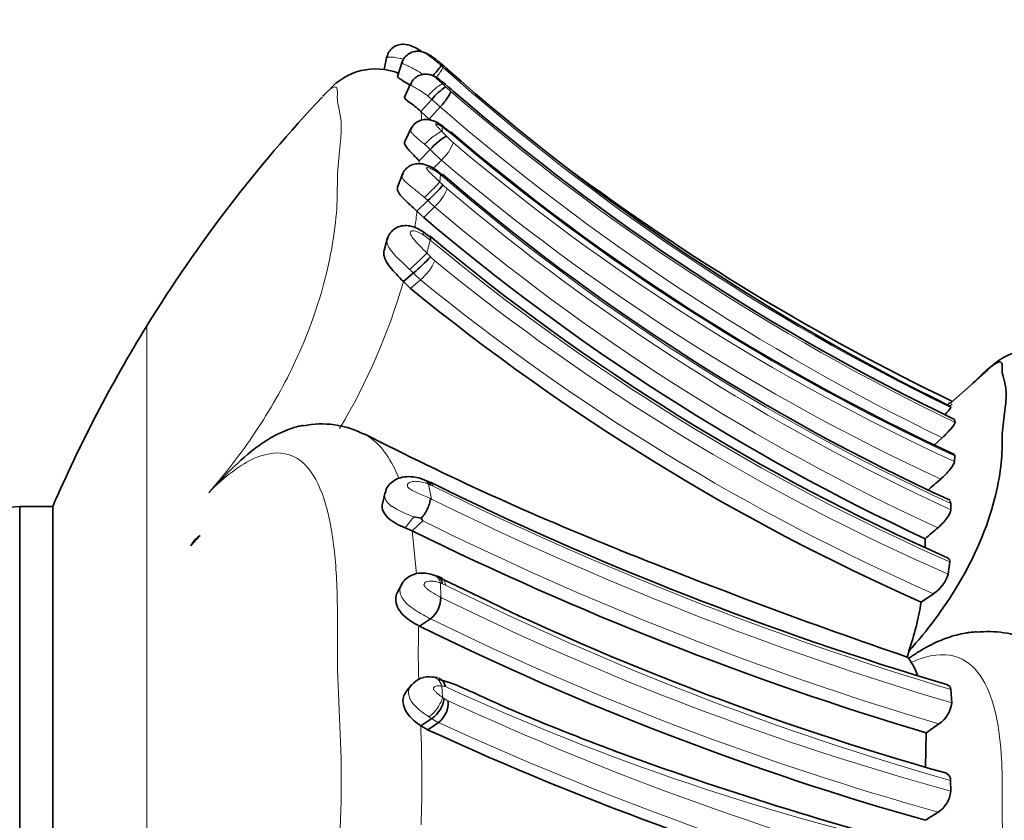
# Model space of a CAD drawing. Units: millimetres. Extents: x 0 to 799, y 0 to 1164.
# Drawn here: x 75 to 99, y 753 to 772 of the extents above; entities that cross this region are included whole.
import ezdxf
from ezdxf import colors
from ezdxf.entities.mleader import LeaderData, LeaderLine
from ezdxf.math import Vec2, Vec3

# ---------------------------------------------------------------- set-up
doc = ezdxf.new("R2010")
doc.units = ezdxf.units.MM
doc.layers.add('DV4_Défaut', color=7, linetype='Continuous')
doc.layers.add('Défaut', color=7, linetype='Continuous')

# ---------------------------------------------------------------- blocks, each defined once
blk = doc.blocks.new('_DOT')
at = {"color": 0}
blk.add_line((0, 0), (-1, 0), dxfattribs=at)
at = {"color": 0, "const_width": 0.333}
blk.add_lwpolyline([(-0.1665, 0, 1), (0.1665, 0, 1)], format="xyb", close=True, dxfattribs=at)
blk = doc.blocks.new('SE3')
at = {"layer": 'DV4_Défaut', "color": 7, "linetype": 'Continuous', "lineweight": 35}
for p, q in [((84.138, 771.494), (84.076, 771.174)), ((84.514, 771.377), (84.39, 771.002)), ((85.495, 771.268), (85.428, 771.326)), ((85.555, 770.81), (85.449, 770.894)), ((84.709, 770.824), (84.566, 770.504)), ((84.956, 770.162), (85.222, 770.452)), ((85.158, 769.98), (85.422, 770.272)), ((84.956, 770.162), (85.158, 769.98)), ((84.733, 769.779), (84.571, 769.442)), ((84.915, 768.977), (85.182, 769.249)), ((84.522, 768.674), (84.396, 768.338)), ((84.862, 767.76), (85.125, 768.018)), ((85.024, 767.61), (84.862, 767.76)), ((84.157, 767.121), (84.072, 766.819)), ((85.171, 767.144), (84.975, 767.294)), ((84.535, 766.065), (84.778, 766.274)), ((84.535, 766.065), (84.709, 765.9)), ((98.605, 763.932), (97.713, 763.146)), ((97.713, 763.033), (97.707, 763.061)), ((97.813, 762.678), (97.803, 762.746)), ((97.312, 762.131), (97.504, 762.309)), ((97.799, 761.734), (97.81, 761.869)), ((84.096, 761.001), (84.031, 760.716)), ((85.205, 760.831), (85.215, 760.83)), ((97.709, 760.574), (97.713, 760.728)), ((75.301, 714.653), (75.301, 760.653)), ((76.097, 760.653), (75.301, 760.653)), ((76.097, 714.653), (76.097, 760.653)), ((76.097, 714.653), (76.097, 760.653)), ((84.749, 760.069), (85.002, 760.308)), ((84.958, 760.371), (84.787, 760.403)), ((84.581, 760.142), (84.749, 760.069)), ((79.647, 759.954), (79.42, 759.709)), ((97.091, 759.666), (97.094, 759.877)), ((97.65, 759.023), (97.684, 759.318)), ((85.341, 758.973), (85.284, 758.995)), ((84.496, 758.786), (84.389, 758.576)), ((96.997, 758.35), (97.294, 758.554)), ((84.92, 757.774), (85.187, 757.948)), ((96.705, 757.177), (96.664, 757.027)), ((96.664, 757.027), (96.7, 756.998)), ((84.738, 756.368), (84.601, 756.195)), ((97.732, 755.925), (97.708, 756.25)), ((84.953, 755.375), (85.219, 755.546)), ((84.953, 755.375), (85.12, 755.28)), ((85.12, 755.28), (85.384, 755.452)), ((97.102, 754.38), (97.119, 755.201)), ((97.71, 753.799), (97.706, 754.055))]:
    blk.add_line(p, q, dxfattribs=at)
at = {"layer": 'DV4_Défaut', "color": 7, "linetype": 'Continuous', "lineweight": 18}
for p, q in [((85.437, 771.273), (85.483, 771.231)), ((85.467, 770.877), (85.477, 770.826)), ((85.464, 769.681), (85.57, 769.57)), ((85.254, 768.788), (85.451, 768.992)), ((85.425, 768.642), (85.412, 768.466)), ((85.125, 768.018), (85.044, 768.089)), ((85.024, 767.61), (85.286, 767.869)), ((85.182, 767.067), (85.102, 766.753)), ((84.709, 765.9), (84.95, 766.109)), ((78.362, 765.001), (78.362, 710.304)), ((85.136, 761.189), (85.215, 760.83)), ((84.581, 760.142), (84.787, 760.403)), ((84.749, 760.069), (84.849, 759.028)), ((85.426, 758.811), (85.435, 758.464)), ((85.48, 758.79), (85.426, 758.811)), ((85.463, 756.332), (85.474, 756.061)), ((85.474, 756.061), (85.519, 756.03))]:
    blk.add_line(p, q, dxfattribs=at)
at = {"layer": 'DV4_Défaut', "color": 7, "linetype": 'Continuous', "lineweight": 35}
for centre, radius, start, end in [((83.87, 769.695), 1.492, 68.5241, 138.8279), ((78.743, 763.458), 10.325, 48.4313, 49.2075), ((78.743, 763.458), 10.325, 48.4313, 49.2075), ((121.417, 811.522), 53.95, 228.3788, 243.9288), ((86.406, 769.502), 1.518, 124.2559, 141.2608), ((81.861, 766.193), 5.909, 49.0052, 51.1056), ((107.469, 747.077), 34.183, 136.705, 148.3754), ((121.416, 811.94), 54.567, 229.1679, 244.3589), ((85.202, 769.414), 0.488, 52.3783, 62.6559), ((82.604, 765.955), 4.806, 50.4059, 53.6986), ((86.491, 768.06), 1.768, 121.383, 137.7511), ((119.954, 809.861), 52.824, 229.5391, 245.2034), ((122.179, 813.962), 56.349, 233.2696, 244.2912), ((83.529, 766.372), 2.981, 49.2691, 51.0334), ((119.309, 807.889), 51.811, 229.233, 245.3454), ((82.566, 770.851), 3.818, 312.0856, 319.9162), ((119.635, 808.345), 53.453, 229.6464, 245.0581), ((118.802, 807.367), 52.414, 230.0992, 246.1973), ((79.82, 771.952), 7.538, 311.1285, 315.4317), ((118.821, 807.65), 53.914, 230.7496, 246.1227), ((107.532, 747.039), 34.257, 148.3754, 156.5839), ((99.873, 762.633), 1.835, 73.1798, 134.5058), ((109.201, 750.537), 17.076, 132.3387, 132.6464), ((96.253, 764.084), 1.798, 317.3228, 324.2686), ((82.583, 760.509), 2.132, 62.0192, 102.2586), ((115.453, 824.307), 69.621, 242.76649, 248.33557), ((84.891, 760.789), 0.522, 66.8031, 74.1944), ((84.638, 760.134), 1.225, 63.1805, 69.4668), ((120.308, 832.594), 79.535, 243.79316, 253.43838), ((116.272, 739.3), 28.951, 130.5054, 131.3053), ((119.658, 809.357), 53.289, 244.9758, 245.0298), ((75.409, 757.678), 2.977, 92.0881, 160.8833), ((119.769, 830.933), 79.045, 243.70206, 253.34913), ((116.325, 737.744), 29.321, 130.1988, 130.9851), ((80.014, 759.387), 0.676, 122.8804, 151.5238), ((142.064, 889.532), 140.066, 248.06791, 251.08688), ((84.97, 757.939), 1.103, 63.2109, 71.6933), ((116.214, 820.574), 68.902, 243.4948, 254.33983), ((96.821, 759.283), 0.869, 302.9988, 342.644), ((84.798, 758.453), 0.637, 307.6102, 0.9708), ((89.44, 759.613), 7.662, 341.4622, 350.5189), ((116.485, 821.793), 71.377, 243.74009, 254.24185), ((98.611, 755.064), 2.577, 66.9092, 96.2412), ((97.458, 757.395), 0.855, 207.6731, 215.1989), ((94.894, 755.783), 2.175, 21.8592, 30.9836), ((85.146, 756.026), 0.527, 80.8047, 142.1386), ((85.219, 755.92), 0.629, 77.1555, 89.5618), ((84.783, 756.153), 0.747, 305.7435, 350.5685), ((84.982, 755.942), 0.634, 309.3413, 2.7688), ((97.026, 756.009), 0.711, 303.7535, 353.2205), ((116.435, 823.119), 74.718, 245.22142, 255.07912), ((105.276, 744.069), 13.802, 124.6863, 126.2262), ((120.473, 839.541), 90.216, 249.97818, 255.27637), ((97.049, 753.856), 0.664, 302.7189, 355.0457), ((106.716, 738.564), 17.427, 122.2838, 123.4879)]:
    blk.add_arc(centre, radius, start, end, dxfattribs=at)
at = {"layer": 'DV4_Défaut', "color": 7, "linetype": 'Continuous', "lineweight": 18}
for centre, radius, start, end in [((84.991, 771.233), 0.448, 5.1275, 12.0087), ((120.667, 810.498), 52.724, 228.1388, 244.1911), ((79.117, 763.888), 9.754, 48.4803, 49.1666), ((77.128, 760.506), 13.307, 50.6201, 51.1986), ((91.783, 777.558), 9.224, 226.8729, 227.5006), ((88.738, 774.195), 4.688, 227.1736, 229.2087), ((89.669, 775.185), 6.494, 226.7776, 229.1592), ((121.473, 811.95), 54.658, 229.0844, 244.3499), ((121.59, 811.997), 55.219, 229.0814, 244.1388), ((82.019, 769.782), 2.962, 3.4888, 7.3533), ((114.168, 767.004), 28.829, 174.4651, 174.6723), ((83.679, 767.232), 3.121, 53.2093, 54.8962), ((84.508, 768.294), 1.774, 48.9116, 54.11), ((87.074, 770.981), 2.062, 223.1898, 229.635), ((120.131, 810.138), 53.18, 229.6145, 245.1836), ((70.529, 752.917), 21.942, 48.1008, 48.5788), ((87.628, 771.538), 3.351, 223.1002, 229.4688), ((84.644, 769.853), 1.181, 313.1305, 337.9296), ((119.773, 809.575), 52.646, 229.7226, 245.33), ((89.451, 768.559), 4.555, 174.7303, 175.6528), ((119.602, 809.193), 52.749, 229.6521, 245.1891), ((84.156, 767.066), 2.024, 49.3111, 51.1623), ((119.512, 808.059), 52.11, 229.2184, 245.27), ((84.493, 768.742), 1.18, 312.2374, 338.0132), ((91.049, 774.182), 8.028, 225.4004, 226.1465), ((86.688, 769.593), 1.698, 224.9814, 229.5773), ((119.701, 808.447), 52.683, 229.6441, 245.3265), ((87.017, 769.901), 2.669, 224.8718, 229.5885), ((119.537, 808.188), 52.904, 229.6523, 245.2631), ((75.747, 768.674), 9.161, 351.8357, 354.2774), ((83.893, 765.483), 2.042, 50.8591, 56.6308), ((119.132, 807.885), 53.092, 230.2477, 246.1725), ((89.859, 771.231), 6.533, 223.2741, 224.3825), ((85.916, 767.316), 0.977, 221.9948, 230.3962), ((84.011, 767.177), 1.421, 311.3378, 334.4279), ((118.837, 807.643), 53.035, 230.767, 246.4547), ((85.99, 767.369), 1.633, 222.0871, 230.4477), ((70.025, 770.257), 15.104, 329.2178, 343.885), ((118.832, 807.601), 53.568, 230.7654, 246.293), ((82.689, 755.198), 6.471, 67.2001, 67.7841), ((84.98, 760.595), 0.608, 63.2988, 69.135), ((120.571, 832.808), 79.899, 243.76672, 253.37285), ((120.4, 832.199), 79.571, 243.75658, 253.44846), ((85.787, 763.198), 2.968, 238.9005, 250.3239), ((120.003, 830.992), 78.876, 243.65679, 253.36346), ((85.307, 758.288), 0.531, 63.2561, 71.0004), ((117.377, 822.929), 71.628, 243.61547, 254.06014), ((116.111, 820.703), 69.388, 243.76247, 254.62194), ((116.472, 821.775), 71.082, 243.88811, 254.44281), ((92.255, 757.48), 7.357, 177.643, 179.9683), ((102.839, 757.137), 17.945, 178.891, 182.0504), ((85.4, 755.691), 0.644, 76.9672, 84.3815), ((109.772, 808.571), 57.596, 245.12576, 257.74276), ((85.914, 756.577), 0.675, 234.1705, 243.6589), ((117.324, 824.921), 75.89, 245.30253, 255.10055), ((85.808, 756.384), 1.025, 234.8861, 245.5279), ((54.149, 754.087), 30.831, 357.9545, 2.3931), ((117.149, 824.494), 75.999, 245.29357, 255.01769)]:
    blk.add_arc(centre, radius, start, end, dxfattribs=at)
at = {"layer": 'DV4_Défaut', "color": 7, "linetype": 'Continuous', "lineweight": 35}
for centre, major_axis, ratio, start_param, end_param in [((85.2, 770.582), (-0.249, -0.313), 0.534764, 3.021258, 3.137272), ((85.206, 769.51), (-0.227, -0.329), 0.489532, 3.144183, 3.191932), ((85.195, 756.151), (-0.037, -0.398), 0.726014, 3.14887, 3.169992)]:
    blk.add_ellipse(centre, major_axis=major_axis, ratio=ratio, start_param=start_param, end_param=end_param, dxfattribs=at)
at = {"layer": 'DV4_Défaut', "color": 7, "linetype": 'Continuous', "lineweight": 18}
for centre, major_axis, ratio, start_param, end_param in [((85.21, 770.532), (0.274, 0.291), 0.159316, 0.111282, 1.716999), ((85.206, 769.51), (-0.227, -0.329), 0.489532, 2.806681, 3.144183), ((85.196, 769.408), (0.297, 0.268), 0.196104, 0.303583, 1.920228), ((85.145, 768.202), (-0.282, -0.283), 0.021785, 1.184881, 2.794673), ((84.852, 766.532), (-0.293, -0.272), 0.038505, 0.934826, 2.561994), ((84.885, 760.924), (-0.149, -0.371), 0.633966, 2.580443, 3.147691), ((85.157, 758.619), (-0.134, -0.377), 0.638955, 2.313928, 3.150032), ((85.195, 756.151), (-0.037, -0.398), 0.726014, 2.107344, 3.14887), ((85.207, 755.883), (-0.237, -0.323), 0.420225, 0.828449, 2.424764)]:
    blk.add_ellipse(centre, major_axis=major_axis, ratio=ratio, start_param=start_param, end_param=end_param, dxfattribs=at)
at = {"layer": 'DV4_Défaut', "color": 7, "linetype": 'Continuous', "lineweight": 35}
for points, knots in [([(84.988, 771.599), (84.957, 771.62), (84.879, 771.673), (84.724, 771.745), (84.562, 771.791), (84.387, 771.766), (84.256, 771.688), (84.163, 771.574), (84.144, 771.494), (84.136, 771.452)], [0, 0, 0, 0, 0.094188, 0.281382, 0.468813, 0.610395, 0.756919, 0.891883, 1, 1, 1, 1]), ([(85.422, 771.333), (85.347, 771.394), (85.247, 771.474), (85.116, 771.548), (85.033, 771.586), (84.941, 771.612), (84.828, 771.614), (84.705, 771.58), (84.593, 771.5), (84.521, 771.408), (84.509, 771.35), (84.506, 771.335)], [0, 0, 0, 0, 0.232679, 0.368056, 0.43825, 0.522348, 0.613861, 0.723257, 0.841562, 0.964278, 1, 1, 1, 1]), ([(85.252, 771.023), (85.29, 771.068), (85.327, 771.112), (85.409, 771.212), (85.44, 771.257), (85.437, 771.273)], [0, 0, 0, 0, 0.365971, 0.365971, 1, 1, 1, 1]), ([(84.39, 771.002), (84.39, 771.001), (84.39, 771.001), (84.386, 770.985), (84.447, 770.948), (84.592, 770.86), (84.642, 770.828), (84.694, 770.792)], [0, 0, 0, 0, 0.008385, 0.008385, 0.699581, 0.699581, 1, 1, 1, 1]), ([(85.439, 770.9), (85.417, 770.918), (85.359, 770.964), (85.284, 771.01), (85.18, 771.051), (85.084, 771.066), (84.962, 771.051), (84.845, 770.997), (84.752, 770.912), (84.725, 770.848), (84.715, 770.821)], [0, 0, 0, 0, 0.093515, 0.286604, 0.353658, 0.484406, 0.603664, 0.755527, 0.912071, 1, 1, 1, 1]), ([(84.566, 770.504), (84.565, 770.502), (84.564, 770.5), (84.566, 770.477), (84.611, 770.438), (84.76, 770.325), (84.86, 770.251), (84.956, 770.162)], [0, 0, 0, 0, 0.050305, 0.050305, 0.525153, 0.525153, 1, 1, 1, 1]), ([(85.675, 770.646), (85.68, 770.627), (85.655, 770.575), (85.561, 770.436), (85.493, 770.35), (85.422, 770.272)], [0, 0, 0, 0, 0.5, 0.5, 1, 1, 1, 1]), ([(85.432, 769.84), (85.372, 769.88), (85.284, 769.934), (85.126, 769.975), (84.986, 769.966), (84.861, 769.913), (84.763, 769.83), (84.734, 769.767), (84.72, 769.736)], [0, 0, 0, 0, 0.252799, 0.421549, 0.570782, 0.741789, 0.891849, 1, 1, 1, 1]), ([(84.915, 768.977), (84.9, 768.993), (84.871, 769.023), (84.827, 769.067), (84.778, 769.117), (84.725, 769.171), (84.67, 769.229), (84.625, 769.282), (84.59, 769.331), (84.569, 769.375), (84.563, 769.408), (84.566, 769.429), (84.569, 769.438), (84.571, 769.441)], [0, 0, 0, 0, 0.077231, 0.152182, 0.22531, 0.338524, 0.450531, 0.563131, 0.676012, 0.788451, 0.901655, 0.957867, 1, 1, 1, 1]), ([(85.409, 768.68), (85.392, 768.696), (85.325, 768.755), (85.184, 768.839), (85.022, 768.9), (84.863, 768.912), (84.727, 768.878), (84.607, 768.797), (84.533, 768.709), (84.518, 768.651), (84.513, 768.635)], [0, 0, 0, 0, 0.06033, 0.265658, 0.451309, 0.563824, 0.705924, 0.826786, 0.958431, 1, 1, 1, 1]), ([(84.862, 767.76), (84.807, 767.813), (84.725, 767.891), (84.617, 767.989), (84.544, 768.059), (84.48, 768.125), (84.431, 768.188), (84.399, 768.247), (84.388, 768.291), (84.391, 768.32), (84.394, 768.333), (84.396, 768.338)], [0, 0, 0, 0, 0.224767, 0.338282, 0.451274, 0.564919, 0.677715, 0.791305, 0.904195, 0.961021, 1, 1, 1, 1]), ([(85.008, 767.263), (84.962, 767.295), (84.869, 767.358), (84.703, 767.41), (84.529, 767.421), (84.37, 767.374), (84.242, 767.274), (84.168, 767.167), (84.156, 767.104), (84.153, 767.087)], [0, 0, 0, 0, 0.147093, 0.344292, 0.493371, 0.649563, 0.804922, 0.955471, 1, 1, 1, 1]), ([(85.182, 767.067), (85.185, 767.078), (85.191, 767.099), (85.191, 767.123), (85.186, 767.139), (85.18, 767.146), (85.177, 767.148)], [0, 0, 0, 0, 0.2727107, 0.5485795, 0.8267489, 1, 1, 1, 1]), ([(84.072, 766.819), (84.065, 766.793), (84.062, 766.766), (84.068, 766.637), (84.132, 766.521), (84.306, 766.303), (84.427, 766.182), (84.535, 766.065)], [0, 0, 0, 0, 0.120925, 0.120925, 0.560463, 0.560463, 1, 1, 1, 1]), ([(96.705, 757.177), (96.794, 757.278), (97.236, 757.781), (98.238, 759.199), (98.771, 760.69), (98.92, 761.596), (98.945, 761.983), (98.948, 762.16), (98.947, 762.256), (98.947, 762.399), (98.965, 762.618), (99.002, 762.9), (99.035, 763.158), (99.046, 763.378), (99.031, 763.557), (98.996, 763.699), (98.958, 763.817), (98.944, 763.901), (98.947, 763.96), (98.951, 764), (98.952, 764.059), (98.933, 764.141), (98.842, 764.14), (98.691, 764.03), (98.613, 763.965)], [0, 0, 0, 0, 0.022243, 0.110411, 0.278084, 0.361715, 0.403337, 0.424149, 0.434562, 0.444975, 0.486619, 0.528291, 0.569914, 0.611423, 0.65296, 0.69464, 0.736342, 0.778023, 0.788445, 0.798869, 0.819715, 0.861344, 0.944081, 1, 1, 1, 1]), ([(98.6, 763.955), (98.565, 763.924), (98.444, 763.817), (98.286, 763.667), (98.16, 763.542)], [0, 0, 0, 0, 0.323685, 1, 1, 1, 1]), ([(79.85, 760.983), (80.047, 761.197), (80.249, 761.41), (80.675, 761.82), (80.902, 762.018), (81.284, 762.274), (81.418, 762.352), (81.706, 762.488), (81.86, 762.545), (82.055, 762.591), (82.091, 762.599), (82.126, 762.606)], [0, 0, 0, 0, 0.321581, 0.321581, 0.643162, 0.643162, 0.803952, 0.803952, 0.964743, 0.964743, 1, 1, 1, 1]), ([(97.504, 762.309), (97.585, 762.383), (97.664, 762.464), (97.781, 762.602), (97.816, 762.657), (97.813, 762.678)], [0, 0, 0, 0, 0.5, 0.5, 1, 1, 1, 1]), ([(97.467, 761.313), (97.548, 761.382), (97.629, 761.465), (97.754, 761.622), (97.796, 761.693), (97.799, 761.734)], [0, 0, 0, 0, 0.5, 0.5, 1, 1, 1, 1]), ([(85.031, 761.292), (85.008, 761.303), (84.917, 761.344), (84.734, 761.377), (84.521, 761.368), (84.344, 761.306), (84.211, 761.205), (84.122, 761.088), (84.105, 761.008), (84.098, 760.972)], [0, 0, 0, 0, 0.063621, 0.299728, 0.486544, 0.648224, 0.788868, 0.915647, 1, 1, 1, 1]), ([(84.03, 760.714), (84.029, 760.707), (84.028, 760.701), (84.012, 760.595), (84.059, 760.48), (84.27, 760.28), (84.437, 760.196), (84.581, 760.142)], [0, 0, 0, 0, 0.030326, 0.030326, 0.515163, 0.515163, 1, 1, 1, 1]), ([(85.205, 760.831), (85.197, 760.832), (85.193, 760.827), (85.186, 760.815), (85.184, 760.808), (85.178, 760.784), (85.174, 760.765), (85.159, 760.706), (85.145, 760.662), (85.088, 760.528), (85.03, 760.436), (84.958, 760.371)], [0, 0, 0, 0, 0.0625, 0.0625, 0.125, 0.125, 0.25, 0.25, 0.5, 0.5, 1, 1, 1, 1]), ([(97.4, 760.139), (97.479, 760.206), (97.556, 760.288), (97.673, 760.45), (97.709, 760.526), (97.709, 760.574)], [0, 0, 0, 0, 0.5, 0.5, 1, 1, 1, 1]), ([(85.002, 760.308), (85.003, 760.308), (85.003, 760.308), (85.003, 760.309), (85.004, 760.31), (85.004, 760.31), (85.004, 760.311), (85.004, 760.313), (85.004, 760.315), (85.003, 760.316), (85.001, 760.323), (84.996, 760.329), (84.991, 760.334), (84.981, 760.347), (84.969, 760.359), (84.958, 760.371)], [0, 0, 0, 0, 0.02083, 0.02083, 0.02083, 0.049041, 0.049041, 0.049041, 0.117848, 0.117848, 0.117848, 0.39509, 0.39509, 0.39509, 1, 1, 1, 1]), ([(85.288, 758.992), (85.224, 759.014), (85.112, 759.05), (84.919, 759.053), (84.746, 759.01), (84.608, 758.927), (84.519, 758.837), (84.496, 758.778), (84.489, 758.761)], [0, 0, 0, 0, 0.215069, 0.436312, 0.62485, 0.792103, 0.949296, 1, 1, 1, 1]), ([(85.342, 758.976), (85.346, 758.975), (85.349, 758.974), (85.416, 758.947), (85.463, 758.88), (85.48, 758.79)], [0, 0, 0, 0, 0.05288, 0.05288, 1, 1, 1, 1]), ([(84.388, 758.574), (84.366, 758.529), (84.353, 758.479), (84.348, 758.3), (84.415, 758.162), (84.634, 757.936), (84.773, 757.851), (84.899, 757.785)], [0, 0, 0, 0, 0.176014, 0.176014, 0.590664, 0.590664, 1, 1, 1, 1]), ([(98.331, 757.636), (98.306, 757.635), (98.242, 757.63), (98.138, 757.618), (97.906, 757.579), (97.566, 757.481), (97.206, 757.314), (96.92, 757.148), (96.773, 757.048), (96.7, 756.998)], [0, 0, 0, 0, 0.039947, 0.104568, 0.170357, 0.424866, 0.686534, 0.8442, 1, 1, 1, 1]), ([(89.637, 754.764), (89.11, 754.963), (88.134, 755.336), (86.856, 755.87), (85.977, 756.29), (85.563, 756.449), (85.409, 756.484), (85.381, 756.49)], [0, 0, 0, 0, 0.326888, 0.721144, 0.8787, 0.98151, 1, 1, 1, 1]), ([(85.388, 756.521), (85.394, 756.519), (85.417, 756.509), (85.454, 756.485), (85.491, 756.442), (85.523, 756.388), (85.537, 756.344), (85.545, 756.318)], [0, 0, 0, 0, 0.082714, 0.322658, 0.541529, 0.733088, 1, 1, 1, 1]), ([(84.599, 756.192), (84.552, 756.134), (84.525, 756.057), (84.527, 755.862), (84.577, 755.742), (84.742, 755.532), (84.851, 755.445), (84.953, 755.375)], [0, 0, 0, 0, 0.278168, 0.278168, 0.639084, 0.639084, 1, 1, 1, 1]), ([(97.706, 754.055), (97.706, 754.136), (97.671, 754.194), (97.614, 754.215), (97.613, 754.215), (97.612, 754.216)], [0, 0, 0, 0, 0.983706, 0.983706, 1, 1, 1, 1])]:
    blk.add_open_spline(points, degree=3, knots=knots, dxfattribs=at)
at = {"layer": 'DV4_Défaut', "color": 7, "linetype": 'Continuous', "lineweight": 18}
for points, knots in [([(84.541, 771.414), (84.513, 771.423), (84.486, 771.432), (84.459, 771.439), (84.406, 771.453), (84.355, 771.462), (84.31, 771.466), (84.267, 771.47), (84.229, 771.471), (84.2, 771.47), (84.173, 771.468), (84.154, 771.465), (84.142, 771.462), (84.135, 771.459), (84.131, 771.456), (84.13, 771.453)], [0, 0, 0, 0, 0.1268, 0.1268, 0.1268, 0.377949, 0.377949, 0.377949, 0.624517, 0.624517, 0.624517, 0.850429, 0.850429, 0.850429, 1, 1, 1, 1]), ([(85.428, 771.326), (85.403, 771.349), (85.377, 771.37), (85.35, 771.391), (85.317, 771.417), (85.283, 771.442), (85.25, 771.464), (85.206, 771.493), (85.162, 771.519), (85.127, 771.536), (85.117, 771.542), (85.107, 771.546), (85.1, 771.549), (85.094, 771.551), (85.09, 771.553), (85.087, 771.553), (85.087, 771.553), (85.086, 771.552), (85.086, 771.552), (85.086, 771.551), (85.088, 771.549), (85.091, 771.546), (85.091, 771.546), (85.091, 771.546), (85.092, 771.545), (85.097, 771.541), (85.104, 771.535), (85.112, 771.529), (85.125, 771.52), (85.14, 771.509), (85.155, 771.498), (85.186, 771.475), (85.22, 771.451), (85.253, 771.426), (85.315, 771.378), (85.378, 771.327), (85.437, 771.273)], [0, 0, 0, 0, 0.104384, 0.104384, 0.104384, 0.23712, 0.23712, 0.23712, 0.411734, 0.411734, 0.411734, 0.462406, 0.462406, 0.462406, 0.498722, 0.498722, 0.498722, 0.512194, 0.512194, 0.512194, 0.53599, 0.53599, 0.53599, 0.539138, 0.539138, 0.539138, 0.579191, 0.579191, 0.579191, 0.640786, 0.640786, 0.640786, 0.764625, 0.764625, 0.764625, 1, 1, 1, 1]), ([(84.998, 771.056), (84.971, 771.076), (84.943, 771.095), (84.916, 771.113), (84.856, 771.151), (84.794, 771.186), (84.738, 771.214), (84.691, 771.238), (84.647, 771.257), (84.611, 771.273), (84.578, 771.288), (84.55, 771.299), (84.531, 771.309), (84.511, 771.32), (84.5, 771.328), (84.5, 771.335), (84.5, 771.335), (84.5, 771.336), (84.501, 771.336)], [0, 0, 0, 0, 0.119545, 0.119545, 0.119545, 0.37682, 0.37682, 0.37682, 0.588929, 0.588929, 0.588929, 0.779814, 0.779814, 0.779814, 0.980268, 0.980268, 0.980268, 1, 1, 1, 1]), ([(85.483, 771.231), (85.487, 771.214), (85.462, 771.164), (85.389, 771.061), (85.358, 771.021), (85.324, 770.979)], [0, 0, 0, 0, 0.655786, 0.655786, 1, 1, 1, 1]), ([(85.467, 770.877), (85.457, 770.885), (85.447, 770.892), (85.437, 770.9), (85.408, 770.923), (85.378, 770.943), (85.352, 770.959), (85.344, 770.964), (85.335, 770.969), (85.328, 770.972), (85.322, 770.976), (85.317, 770.978), (85.314, 770.978), (85.313, 770.978), (85.313, 770.978), (85.313, 770.978), (85.312, 770.978), (85.312, 770.978), (85.312, 770.978), (85.312, 770.977), (85.313, 770.975), (85.315, 770.974), (85.318, 770.97), (85.322, 770.965), (85.328, 770.96), (85.337, 770.952), (85.348, 770.942), (85.359, 770.932), (85.385, 770.909), (85.413, 770.885), (85.441, 770.859), (85.453, 770.848), (85.465, 770.837), (85.477, 770.826)], [0, 0, 0, 0, 0.081447, 0.081447, 0.081447, 0.330433, 0.330433, 0.330433, 0.413279, 0.413279, 0.413279, 0.485887, 0.485887, 0.485887, 0.49336, 0.49336, 0.49336, 0.514618, 0.514618, 0.514618, 0.54054, 0.54054, 0.54054, 0.595249, 0.595249, 0.595249, 0.688593, 0.688593, 0.688593, 0.905879, 0.905879, 0.905879, 1, 1, 1, 1]), ([(79.85, 760.983), (80.229, 761.415), (80.618, 761.914), (81.323, 762.968), (81.64, 763.527), (82.39, 765.102), (82.642, 766.001), (82.856, 767.094), (82.899, 767.422), (82.947, 768.006), (82.943, 768.256), (82.955, 768.977), (83.044, 769.469), (83.039, 770.133), (82.945, 770.305), (82.946, 770.598), (82.954, 770.686), (82.912, 770.763), (82.87, 770.763), (82.768, 770.692), (82.732, 770.661), (82.688, 770.619)], [0, 0, 0, 0, 0.080393, 0.080393, 0.160785, 0.160785, 0.321571, 0.321571, 0.401964, 0.401964, 0.482356, 0.482356, 0.643142, 0.643142, 0.803927, 0.803927, 0.88432, 0.88432, 0.964713, 0.964713, 1, 1, 1, 1]), ([(85.124, 770.533), (85.105, 770.547), (85.087, 770.561), (85.068, 770.575), (85.014, 770.615), (84.959, 770.652), (84.908, 770.683), (84.868, 770.707), (84.83, 770.728), (84.799, 770.746), (84.771, 770.762), (84.748, 770.776), (84.732, 770.788), (84.718, 770.799), (84.71, 770.808), (84.708, 770.815), (84.707, 770.818), (84.707, 770.821), (84.709, 770.824)], [0, 0, 0, 0, 0.092161, 0.092161, 0.092161, 0.363256, 0.363256, 0.363256, 0.576417, 0.576417, 0.576417, 0.768018, 0.768018, 0.768018, 0.93385, 0.93385, 0.93385, 1, 1, 1, 1]), ([(85.222, 770.452), (85.222, 770.452), (85.222, 770.452), (85.222, 770.452), (85.189, 770.48), (85.157, 770.507), (85.124, 770.533)], [0, 0, 0, 0, 0.000472, 0.000472, 0.000472, 1, 1, 1, 1]), ([(85.045, 769.371), (85.032, 769.382), (85.018, 769.394), (85.005, 769.406), (84.973, 769.433), (84.941, 769.46), (84.911, 769.485), (84.856, 769.531), (84.805, 769.574), (84.768, 769.612), (84.751, 769.63), (84.736, 769.648), (84.725, 769.665), (84.713, 769.685), (84.707, 769.705), (84.709, 769.722), (84.71, 769.728), (84.712, 769.734), (84.714, 769.74)], [0, 0, 0, 0, 0.073994, 0.073994, 0.073994, 0.250828, 0.250828, 0.250828, 0.577736, 0.577736, 0.577736, 0.734816, 0.734816, 0.734816, 0.929863, 0.929863, 0.929863, 1, 1, 1, 1]), ([(85.474, 769.785), (85.462, 769.793), (85.451, 769.801), (85.44, 769.808), (85.413, 769.826), (85.385, 769.842), (85.359, 769.853), (85.348, 769.858), (85.337, 769.862), (85.329, 769.864), (85.324, 769.865), (85.319, 769.865), (85.316, 769.864), (85.315, 769.863), (85.313, 769.862), (85.313, 769.86), (85.313, 769.858), (85.314, 769.855), (85.316, 769.852), (85.318, 769.847), (85.322, 769.841), (85.326, 769.835), (85.341, 769.814), (85.362, 769.79), (85.383, 769.767), (85.401, 769.748), (85.419, 769.729), (85.437, 769.709), (85.446, 769.7), (85.455, 769.691), (85.464, 769.681)], [0, 0, 0, 0, 0.088877, 0.088877, 0.088877, 0.307617, 0.307617, 0.307617, 0.400525, 0.400525, 0.400525, 0.4552, 0.4552, 0.4552, 0.481219, 0.481219, 0.481219, 0.514725, 0.514725, 0.514725, 0.568777, 0.568777, 0.568777, 0.765578, 0.765578, 0.765578, 0.923975, 0.923975, 0.923975, 1, 1, 1, 1]), ([(85.425, 768.642), (85.37, 768.687), (85.313, 768.727), (85.255, 768.759), (85.222, 768.776), (85.189, 768.792), (85.159, 768.802), (85.144, 768.807), (85.129, 768.811), (85.117, 768.812), (85.109, 768.812), (85.101, 768.812), (85.096, 768.809), (85.094, 768.808), (85.092, 768.806), (85.091, 768.804), (85.09, 768.803), (85.09, 768.802), (85.09, 768.801), (85.09, 768.798), (85.091, 768.795), (85.092, 768.792), (85.095, 768.784), (85.101, 768.774), (85.108, 768.765), (85.117, 768.752), (85.128, 768.74), (85.14, 768.727), (85.182, 768.682), (85.233, 768.634), (85.283, 768.588), (85.321, 768.553), (85.359, 768.517), (85.396, 768.482), (85.401, 768.476), (85.407, 768.471), (85.412, 768.466)], [0, 0, 0, 0, 0.225515, 0.225515, 0.225515, 0.35209, 0.35209, 0.35209, 0.413562, 0.413562, 0.413562, 0.454269, 0.454269, 0.454269, 0.475626, 0.475626, 0.475626, 0.483132, 0.483132, 0.483132, 0.501472, 0.501472, 0.501472, 0.547515, 0.547515, 0.547515, 0.606443, 0.606443, 0.606443, 0.818896, 0.818896, 0.818896, 0.976744, 0.976744, 0.976744, 1, 1, 1, 1]), ([(85.044, 768.089), (85.038, 768.095), (85.031, 768.1), (85.025, 768.106), (84.977, 768.147), (84.928, 768.188), (84.88, 768.226), (84.82, 768.274), (84.761, 768.32), (84.707, 768.364), (84.685, 768.381), (84.664, 768.399), (84.644, 768.416), (84.615, 768.44), (84.589, 768.464), (84.567, 768.487), (84.542, 768.514), (84.523, 768.54), (84.512, 768.565), (84.506, 768.58), (84.502, 768.596), (84.503, 768.61), (84.503, 768.62), (84.505, 768.629), (84.509, 768.638)], [0, 0, 0, 0, 0.025129, 0.025129, 0.025129, 0.210603, 0.210603, 0.210603, 0.44115, 0.44115, 0.44115, 0.535043, 0.535043, 0.535043, 0.672139, 0.672139, 0.672139, 0.832539, 0.832539, 0.832539, 0.932628, 0.932628, 0.932628, 1, 1, 1, 1]), ([(85.016, 767.188), (84.964, 767.223), (84.908, 767.251), (84.852, 767.27), (84.833, 767.277), (84.814, 767.282), (84.795, 767.286), (84.78, 767.289), (84.764, 767.291), (84.75, 767.29), (84.74, 767.289), (84.73, 767.287), (84.723, 767.282), (84.716, 767.278), (84.71, 767.272), (84.707, 767.265), (84.703, 767.257), (84.701, 767.248), (84.702, 767.238), (84.703, 767.223), (84.709, 767.207), (84.717, 767.19), (84.734, 767.157), (84.758, 767.122), (84.784, 767.089), (84.826, 767.035), (84.877, 766.982), (84.929, 766.929), (84.986, 766.871), (85.045, 766.812), (85.102, 766.753)], [0, 0, 0, 0, 0.173051, 0.173051, 0.173051, 0.231791, 0.231791, 0.231791, 0.280363, 0.280363, 0.280363, 0.31805, 0.31805, 0.31805, 0.353917, 0.353917, 0.353917, 0.393771, 0.393771, 0.393771, 0.454329, 0.454329, 0.454329, 0.578469, 0.578469, 0.578469, 0.777359, 0.777359, 0.777359, 1, 1, 1, 1]), ([(84.686, 766.361), (84.62, 766.424), (84.554, 766.486), (84.489, 766.547), (84.416, 766.615), (84.345, 766.683), (84.288, 766.749), (84.242, 766.802), (84.203, 766.855), (84.176, 766.906), (84.156, 766.946), (84.143, 766.985), (84.141, 767.022), (84.14, 767.045), (84.142, 767.067), (84.148, 767.088)], [0, 0, 0, 0, 0.243109, 0.243109, 0.243109, 0.518236, 0.518236, 0.518236, 0.736613, 0.736613, 0.736613, 0.902374, 0.902374, 0.902374, 1, 1, 1, 1]), ([(84.778, 766.274), (84.778, 766.274), (84.778, 766.274), (84.778, 766.274), (84.747, 766.303), (84.716, 766.332), (84.686, 766.361)], [0, 0, 0, 0, 0.000474, 0.000474, 0.000474, 1, 1, 1, 1]), ([(83.585, 762.399), (83.736, 762.322), (83.872, 762.212), (84.12, 761.932), (84.231, 761.756), (84.363, 761.485), (84.395, 761.41), (84.426, 761.333)], [0, 0, 0, 0, 0.404648, 0.404648, 0.842938, 0.842938, 1, 1, 1, 1]), ([(79.85, 741.308), (80.23, 741.408), (80.62, 741.638), (81.325, 742.359), (81.642, 742.854), (82.397, 744.542), (82.644, 745.843), (82.857, 747.706), (82.899, 748.328), (82.947, 749.541), (82.943, 750.131), (82.956, 751.892), (83.045, 753.073), (83.038, 755.265), (82.944, 756.275), (82.947, 757.813), (82.954, 758.32), (82.911, 759.266), (82.869, 759.708), (82.728, 760.514), (82.63, 760.882), (82.338, 761.496), (82.146, 761.735), (81.643, 761.977), (81.325, 761.973), (80.618, 761.669), (80.229, 761.372), (79.85, 760.983)], [0, 0, 0, 0, 0.0625, 0.0625, 0.125, 0.125, 0.25, 0.25, 0.3125, 0.3125, 0.375, 0.375, 0.5, 0.5, 0.625, 0.625, 0.6875, 0.6875, 0.75, 0.75, 0.8125, 0.8125, 0.875, 0.875, 0.9375, 0.9375, 1, 1, 1, 1]), ([(85.136, 761.189), (85.033, 761.232), (84.923, 761.26), (84.822, 761.259), (84.791, 761.259), (84.76, 761.255), (84.732, 761.248), (84.698, 761.239), (84.665, 761.224), (84.645, 761.201), (84.638, 761.192), (84.633, 761.183), (84.631, 761.171), (84.63, 761.163), (84.631, 761.153), (84.634, 761.144), (84.635, 761.141), (84.636, 761.138), (84.637, 761.135), (84.642, 761.124), (84.649, 761.113), (84.659, 761.103), (84.669, 761.092), (84.681, 761.081), (84.695, 761.072), (84.717, 761.056), (84.741, 761.043), (84.765, 761.03), (84.811, 761.006), (84.858, 760.985), (84.902, 760.966), (85.01, 760.922), (85.111, 760.882), (85.205, 760.831)], [0, 0, 0, 0, 0.277404, 0.277404, 0.277404, 0.362767, 0.362767, 0.362767, 0.470524, 0.470524, 0.470524, 0.508347, 0.508347, 0.508347, 0.537096, 0.537096, 0.537096, 0.545517, 0.545517, 0.545517, 0.575789, 0.575789, 0.575789, 0.60796, 0.60796, 0.60796, 0.660705, 0.660705, 0.660705, 0.760915, 0.760915, 0.760915, 1, 1, 1, 1]), ([(84.254, 760.656), (84.253, 760.656), (84.253, 760.656), (84.253, 760.656), (84.227, 760.675), (84.203, 760.695), (84.182, 760.716), (84.149, 760.749), (84.123, 760.784), (84.107, 760.821), (84.089, 760.861), (84.081, 760.903), (84.085, 760.944), (84.086, 760.954), (84.088, 760.964), (84.09, 760.973)], [0, 0, 0, 0, 0.000114, 0.000114, 0.000114, 0.207495, 0.207495, 0.207495, 0.541138, 0.541138, 0.541138, 0.90959, 0.90959, 0.90959, 1, 1, 1, 1]), ([(85.426, 758.811), (85.398, 758.821), (85.37, 758.831), (85.341, 758.838), (85.304, 758.848), (85.266, 758.855), (85.228, 758.858), (85.178, 758.861), (85.127, 758.858), (85.085, 758.839), (85.072, 758.833), (85.061, 758.826), (85.051, 758.817), (85.044, 758.81), (85.037, 758.802), (85.034, 758.791), (85.032, 758.787), (85.031, 758.782), (85.031, 758.777), (85.031, 758.771), (85.033, 758.764), (85.036, 758.756), (85.037, 758.755), (85.037, 758.754), (85.038, 758.752), (85.043, 758.74), (85.051, 758.728), (85.06, 758.717), (85.074, 758.699), (85.09, 758.683), (85.107, 758.669), (85.139, 758.641), (85.174, 758.617), (85.208, 758.595), (85.277, 758.55), (85.345, 758.512), (85.41, 758.477), (85.418, 758.473), (85.427, 758.468), (85.435, 758.464)], [0, 0, 0, 0, 0.09853, 0.09853, 0.09853, 0.229358, 0.229358, 0.229358, 0.403875, 0.403875, 0.403875, 0.454584, 0.454584, 0.454584, 0.494539, 0.494539, 0.494539, 0.511142, 0.511142, 0.511142, 0.532946, 0.532946, 0.532946, 0.537372, 0.537372, 0.537372, 0.575193, 0.575193, 0.575193, 0.633411, 0.633411, 0.633411, 0.745148, 0.745148, 0.745148, 0.970466, 0.970466, 0.970466, 1, 1, 1, 1]), ([(85.187, 757.948), (85.173, 757.956), (85.158, 757.964), (85.143, 757.972), (85.062, 758.015), (84.973, 758.064), (84.883, 758.119), (84.822, 758.157), (84.759, 758.199), (84.7, 758.244), (84.652, 758.282), (84.606, 758.323), (84.568, 758.367), (84.534, 758.406), (84.505, 758.447), (84.485, 758.49), (84.464, 758.535), (84.452, 758.583), (84.452, 758.629), (84.452, 758.656), (84.456, 758.683), (84.463, 758.708), (84.468, 758.727), (84.475, 758.746), (84.484, 758.763)], [0, 0, 0, 0, 0.045896, 0.045896, 0.045896, 0.292402, 0.292402, 0.292402, 0.461611, 0.461611, 0.461611, 0.602903, 0.602903, 0.602903, 0.728768, 0.728768, 0.728768, 0.863405, 0.863405, 0.863405, 0.941942, 0.941942, 0.941942, 1, 1, 1, 1]), ([(96.705, 740.934), (96.795, 740.996), (97.239, 741.305), (97.947, 742.195), (98.514, 743.681), (98.814, 745.201), (98.921, 746.439), (98.946, 747.28), (98.948, 747.754), (98.945, 748.222), (98.966, 748.81), (99.003, 749.51), (99.035, 750.199), (99.046, 750.869), (99.03, 751.517), (98.995, 752.144), (98.958, 752.758), (98.943, 753.216), (98.947, 753.525), (98.951, 753.729), (98.952, 754.082), (98.932, 754.762), (98.787, 756.009), (98.241, 757.119), (97.254, 757.11), (96.83, 756.932), (96.759, 756.903)], [0, 0, 0, 0, 0.018409, 0.090993, 0.161189, 0.230038, 0.298679, 0.332923, 0.350041, 0.367168, 0.401418, 0.435688, 0.469886, 0.503934, 0.537942, 0.572021, 0.606172, 0.640332, 0.648872, 0.657411, 0.674487, 0.708624, 0.776202, 0.91321, 0.985378, 1, 1, 1, 1]), ([(85.147, 755.592), (85.137, 755.599), (85.127, 755.605), (85.117, 755.612), (85.053, 755.655), (84.986, 755.702), (84.923, 755.753), (84.877, 755.791), (84.832, 755.831), (84.794, 755.874), (84.759, 755.913), (84.729, 755.954), (84.706, 755.996), (84.686, 756.035), (84.671, 756.075), (84.664, 756.114), (84.657, 756.155), (84.659, 756.195), (84.668, 756.234), (84.676, 756.266), (84.689, 756.298), (84.707, 756.326), (84.713, 756.335), (84.719, 756.344), (84.726, 756.353)], [0, 0, 0, 0, 0.035672, 0.035672, 0.035672, 0.262695, 0.262695, 0.262695, 0.426802, 0.426802, 0.426802, 0.574349, 0.574349, 0.574349, 0.70724, 0.70724, 0.70724, 0.843653, 0.843653, 0.843653, 0.960689, 0.960689, 0.960689, 1, 1, 1, 1]), ([(85.463, 756.332), (85.444, 756.335), (85.426, 756.337), (85.408, 756.337), (85.369, 756.339), (85.328, 756.335), (85.296, 756.318), (85.286, 756.313), (85.276, 756.306), (85.269, 756.297), (85.266, 756.292), (85.262, 756.287), (85.261, 756.281), (85.26, 756.277), (85.259, 756.274), (85.26, 756.27), (85.26, 756.269), (85.26, 756.269), (85.26, 756.268), (85.261, 756.262), (85.264, 756.256), (85.267, 756.25), (85.272, 756.239), (85.279, 756.228), (85.287, 756.218), (85.301, 756.2), (85.318, 756.184), (85.335, 756.169), (85.373, 756.134), (85.413, 756.104), (85.452, 756.076), (85.46, 756.071), (85.467, 756.066), (85.474, 756.061)], [0, 0, 0, 0, 0.118745, 0.118745, 0.118745, 0.378321, 0.378321, 0.378321, 0.456839, 0.456839, 0.456839, 0.497072, 0.497072, 0.497072, 0.518951, 0.518951, 0.518951, 0.521115, 0.521115, 0.521115, 0.553102, 0.553102, 0.553102, 0.610929, 0.610929, 0.610929, 0.715151, 0.715151, 0.715151, 0.955207, 0.955207, 0.955207, 1, 1, 1, 1]), ([(85.219, 755.546), (85.219, 755.546), (85.219, 755.546), (85.219, 755.546), (85.195, 755.561), (85.171, 755.576), (85.147, 755.592)], [0, 0, 0, 0, 0.00064, 0.00064, 0.00064, 1, 1, 1, 1])]:
    blk.add_open_spline(points, degree=3, knots=knots, dxfattribs=at)
at = {"layer": 'DV4_Défaut', "color": 7, "linetype": 'Continuous', "lineweight": 35}
for points in [[(82.688, 770.619), (82.662, 770.593), (82.633, 770.564), (82.602, 770.531)], [(85.515, 769.78), (85.53, 769.769), (85.541, 769.753), (85.548, 769.731)], [(85.666, 769.66), (85.673, 769.655), (85.676, 769.645), (85.674, 769.631)], [(85.411, 768.682), (85.421, 768.675), (85.426, 768.661), (85.425, 768.642)], [(97.741, 763.12), (97.727, 763.107), (97.714, 763.093), (97.701, 763.08)], [(97.81, 761.869), (97.812, 761.884), (97.807, 761.894), (97.797, 761.899)], [(85.092, 761.271), (85.137, 761.253), (85.174, 761.216), (85.197, 761.163)], [(97.713, 760.728), (97.714, 760.753), (97.704, 760.77), (97.687, 760.778)], [(97.684, 759.318), (97.688, 759.362), (97.674, 759.391), (97.646, 759.404)], [(97.708, 756.25), (97.703, 756.304), (97.676, 756.339), (97.635, 756.354)]]:
    blk.add_open_spline(points, degree=3, dxfattribs=at)
at = {"layer": 'DV4_Défaut', "color": 7, "linetype": 'Continuous', "lineweight": 18}
for points in [[(85.466, 768.637), (85.475, 768.631), (85.478, 768.619), (85.475, 768.601)], [(85.012, 767.269), (85.026, 767.26), (85.028, 767.232), (85.016, 767.188)], [(98.613, 763.965), (98.609, 763.961), (98.605, 763.958), (98.6, 763.955)], [(85.182, 761.231), (85.215, 761.214), (85.24, 761.182), (85.253, 761.138)], [(85.469, 758.921), (85.512, 758.893), (85.541, 758.836), (85.546, 758.762)]]:
    blk.add_open_spline(points, degree=3, dxfattribs=at)

msp = doc.modelspace()

# ---------------------------------------------------------------- block references
at = {"layer": 'Défaut'}
msp.add_blockref('SE3', (0, 0), dxfattribs=at)

# ---------------------------------------------------------------- leaders
at = {"layer": 'Défaut', "color": 7, "linetype": 'Continuous', "lineweight": 18}
ml = msp.add_multileader_mtext('Standard', dxfattribs=at)
ml.set_content('{\\pxsm0.9;\\fSolid Edge ISO|b1||i0||c0|p34;\\W1.;23/08/2017\\P}', color=256)
ml.set_leader_properties()
ml.set_arrow_properties(name='DOT')
ml.build(insert=Vec2(0, 0))
ml.multileader.update_dxf_attribs({"leader_type": 0, "dogleg_length": 0, "arrow_head_size": 12})
ctx = ml.context
ctx.base_point, ctx.char_height, ctx.arrow_head_size, ctx.landing_gap_size = Vec3(656.602, 1156.973), 12, 12, 4.2
notes = []
notes.append((ctx, [(0, (0, 0, 0), (0, 0), (1, 0), 1, [])]))
ctx.mtext.insert = Vec3(658.602, 1163.093)
ml = msp.add_multileader_mtext('Standard', dxfattribs=at)
ml.set_content('{\\pxsm0.9;\\fArial|b1||i0||c0|p34;\\W1.;5100B\\P}', color=256)
ml.set_leader_properties()
ml.set_arrow_properties(name='DOT')
ml.build(insert=Vec2(0, 0))
ml.multileader.update_dxf_attribs({"leader_type": 0, "dogleg_length": 0, "arrow_head_size": 12})
ctx = ml.context
ctx.base_point, ctx.char_height, ctx.arrow_head_size, ctx.landing_gap_size = Vec3(36.854, 1136.92), 12, 12, 4.2
notes.append((ctx, [(0, (0, 0, 0), (0, 0), (1, 0), 1, [])]))
ctx.mtext.insert = Vec3(38.854, 1143.022)
for ctx, leaders in notes:
    for number, flags, end, landing, length, lines in leaders:
        leader = LeaderData()
        leader.index, (leader.has_last_leader_line, leader.has_dogleg_vector, leader.attachment_direction) = number, flags
        leader.last_leader_point, leader.dogleg_vector, leader.dogleg_length = Vec3(end), Vec3(landing), length
        for number, points, colour, breaks in lines:
            line = LeaderLine()
            line.index, line.vertices, line.color, line.breaks = number, Vec3.list(points), colors.encode_raw_color(colour), breaks
            leader.lines.append(line)
        ctx.leaders.append(leader)

doc.saveas('drawing.dxf')
